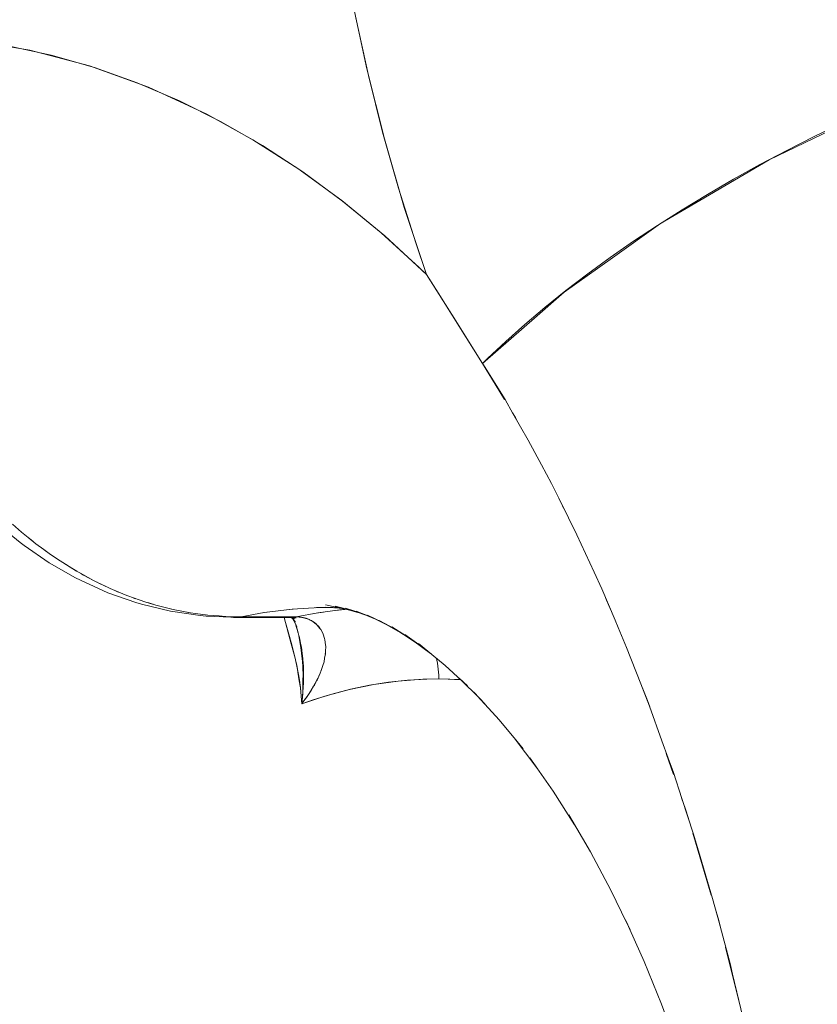
# Model space of a CAD drawing. Units: millimetres. Extents: x -3177 to 2423, y -2177 to 2123.
# Drawn here: x -951 to -940, y -198 to -184 of the extents above; entities that cross this region are included whole.
import ezdxf

# ---------------------------------------------------------------- set-up
doc = ezdxf.new("R2010")
doc.units = ezdxf.units.MM
doc.layers.add('EF-Climbing Hut-Rocks', color=7, linetype='Continuous', lineweight=5)
doc.layers.add('Working-None', color=7, linetype='Continuous', lineweight=5)

# ---------------------------------------------------------------- blocks, each defined once
blk = doc.blocks.new('Group')
at = {"layer": 'EF-Climbing Hut-Rocks', "color": 7, "linetype": 'Continuous', "lineweight": 5, "transparency": 33554687}
blk.add_line((-572.702, -157.399), (-572.695, -157.399), dxfattribs=at)
at = {"layer": 'EF-Climbing Hut-Rocks', "color": 7, "linetype": 'Continuous', "lineweight": 5, "transparency": 33554687, "flags": 128}
for points in [[(-574.994, -156.037), (-575.252, -156.717), (-574.404, -156.859), (-573.567, -157.079), (-572.74, -157.377), (-571.925, -157.754), (-571.282, -158.11), (-570.653, -158.513), (-570.039, -158.961), (-569.439, -159.456), (-568.853, -159.996), (-569.165, -159.057), (-569.444, -158.098), (-569.69, -157.118), (-569.902, -156.118)], [(-575.252, -156.717), (-574.404, -156.859), (-573.567, -157.079), (-572.74, -157.377), (-571.925, -157.754), (-571.282, -158.11), (-570.653, -158.513), (-570.039, -158.961), (-569.439, -159.456), (-568.853, -159.996), (-569.005, -159.552), (-569.247, -158.787), (-569.468, -158.006), (-569.667, -157.211), (-569.845, -156.404)], [(-563.047, -157.88), (-563.435, -158.067), (-563.817, -158.26), (-564.193, -158.459), (-564.562, -158.664), (-564.924, -158.874), (-565.278, -159.089), (-565.624, -159.308), (-565.96, -159.531), (-566.286, -159.758), (-566.601, -159.988), (-566.906, -160.221), (-567.198, -160.456), (-567.479, -160.693), (-567.746, -160.931), (-568.001, -161.17), (-568.07, -161.238), (-568.3, -160.874), (-568.692, -160.252), (-568.693, -160.25), (-568.853, -159.996), (-569.165, -159.057), (-569.444, -158.098), (-569.69, -157.118), (-569.902, -156.118)], [(-563.047, -157.88), (-563.435, -158.067), (-563.817, -158.26), (-564.193, -158.459), (-564.562, -158.664), (-564.924, -158.874), (-565.278, -159.089), (-565.624, -159.308), (-565.96, -159.531), (-566.286, -159.758), (-566.601, -159.988), (-566.906, -160.221), (-567.198, -160.456), (-567.479, -160.693), (-567.746, -160.931), (-568.001, -161.17), (-568.07, -161.238), (-568.3, -160.874), (-568.692, -160.252), (-568.693, -160.25), (-568.853, -159.996), (-569.005, -159.552), (-569.247, -158.787), (-569.468, -158.006), (-569.667, -157.211), (-569.845, -156.404)], [(-562.445, -157.611), (-563.693, -158.214), (-564.062, -158.392), (-565.033, -158.962), (-565.582, -159.284), (-566.253, -159.761), (-566.93, -160.242), (-567.346, -160.606), (-568.07, -161.238), (-567.895, -161.527), (-567.765, -161.742), (-567.895, -161.527), (-568.07, -161.238), (-567.346, -160.606), (-566.93, -160.242), (-566.253, -159.761), (-565.582, -159.284), (-565.033, -158.962), (-564.062, -158.392), (-563.693, -158.214), (-562.445, -157.611)], [(-574.71, -156.798), (-574.102, -156.929), (-573.499, -157.101), (-572.901, -157.314), (-572.309, -157.566), (-571.725, -157.859), (-571.149, -158.191), (-570.584, -158.561), (-570.029, -158.969), (-569.487, -159.414), (-568.957, -159.896), (-568.853, -159.996), (-568.71, -160.223), (-568.502, -160.553), (-568.07, -161.238), (-568.067, -161.244), (-567.896, -161.521), (-567.757, -161.745), (-567.646, -161.939), (-567.432, -162.312), (-567.246, -162.658), (-567.107, -162.918), (-567.005, -163.124), (-566.868, -163.399), (-566.751, -163.634), (-566.511, -164.158), (-566.403, -164.393), (-566.218, -164.831), (-566.175, -164.932), (-566.057, -165.21), (-565.858, -165.718), (-565.736, -166.03), (-565.562, -166.515), (-565.474, -166.76), (-565.403, -166.958), (-565.285, -167.321), (-565.121, -167.822), (-565.028, -168.134), (-564.855, -168.719), (-564.791, -168.955), (-564.769, -169.038), (-564.605, -169.651), (-564.574, -169.781), (-564.37, -170.631)], [(-564.37, -170.631), (-564.574, -169.781), (-564.605, -169.651), (-564.769, -169.038), (-564.791, -168.955), (-564.855, -168.719), (-565.028, -168.134), (-565.121, -167.822), (-565.285, -167.321), (-565.403, -166.958), (-565.474, -166.76), (-565.562, -166.515), (-565.736, -166.03), (-565.858, -165.718), (-566.057, -165.21), (-566.175, -164.932), (-566.218, -164.831), (-566.403, -164.393), (-566.511, -164.158), (-566.751, -163.634), (-566.868, -163.399), (-567.005, -163.124), (-567.107, -162.918), (-567.246, -162.658), (-567.432, -162.312), (-567.646, -161.939), (-567.757, -161.745), (-567.896, -161.521), (-568.067, -161.244), (-568.07, -161.238), (-568.502, -160.553), (-568.71, -160.223), (-568.853, -159.996), (-568.957, -159.896), (-569.487, -159.414), (-570.029, -158.969), (-570.584, -158.561), (-571.149, -158.191), (-571.725, -157.859), (-572.309, -157.566), (-572.901, -157.314), (-573.499, -157.101), (-574.102, -156.929), (-574.71, -156.798)], [(-571.406, -158.042), (-571.405, -158.043), (-571.406, -158.042), (-571.405, -158.043), (-571.406, -158.042)], [(-565.411, -159.184), (-565.409, -159.172), (-565.411, -159.184), (-565.409, -159.172), (-565.411, -159.184)], [(-574.874, -163.472), (-574.538, -163.744), (-574.874, -163.472)], [(-574.874, -163.472), (-574.538, -163.744), (-574.482, -163.785), (-574.538, -163.744), (-574.874, -163.472)], [(-567.651, -161.93), (-567.612, -161.995), (-567.585, -162.044), (-567.612, -161.995), (-567.651, -161.93)], [(-574.643, -163.488), (-574.516, -163.599), (-574.426, -163.671), (-574.316, -163.76), (-574.205, -163.841), (-574.112, -163.909), (-573.978, -163.998), (-573.905, -164.047), (-573.747, -164.142), (-573.695, -164.173), (-573.512, -164.272), (-573.485, -164.287), (-573.279, -164.385), (-573.07, -164.474), (-573.029, -164.489), (-572.875, -164.546), (-572.781, -164.575), (-572.638, -164.619), (-572.53, -164.646), (-572.398, -164.679), (-572.275, -164.703), (-572.157, -164.725), (-572.017, -164.744), (-571.914, -164.758), (-571.756, -164.77), (-571.671, -164.777), (-571.493, -164.781), (-571.445, -164.783), (-571.123, -164.723), (-570.734, -164.674), (-570.349, -164.653), (-570.734, -164.674), (-571.123, -164.723), (-571.445, -164.783), (-571.493, -164.781), (-571.671, -164.777), (-571.756, -164.77), (-571.914, -164.758), (-572.017, -164.744), (-572.157, -164.725), (-572.275, -164.703), (-572.398, -164.679), (-572.53, -164.646), (-572.638, -164.619), (-572.781, -164.575), (-572.875, -164.546), (-573.029, -164.489), (-573.07, -164.474), (-573.279, -164.385), (-573.485, -164.287), (-573.512, -164.272), (-573.695, -164.173), (-573.747, -164.142), (-573.905, -164.047), (-573.978, -163.998), (-574.112, -163.909), (-574.205, -163.841), (-574.316, -163.76), (-574.426, -163.671), (-574.516, -163.599), (-574.643, -163.488)], [(-566.963, -163.209), (-566.951, -163.231), (-566.937, -163.261), (-566.951, -163.231), (-566.963, -163.209)], [(-574.426, -163.671), (-574.36, -163.725), (-574.344, -163.737), (-574.36, -163.725), (-574.426, -163.671)], [(-574.538, -163.744), (-574.482, -163.785), (-574.129, -164.028), (-573.764, -164.238), (-573.695, -164.271), (-573.312, -164.446), (-572.918, -164.584), (-572.84, -164.605), (-572.434, -164.705), (-572.018, -164.766), (-571.938, -164.771), (-571.582, -164.788), (-571.595, -164.784), (-571.582, -164.788), (-571.938, -164.771), (-572.018, -164.766), (-572.434, -164.705), (-572.84, -164.605), (-572.918, -164.584), (-573.312, -164.446), (-573.695, -164.271), (-573.764, -164.238), (-574.129, -164.028), (-574.482, -163.785), (-574.538, -163.744)], [(-571.445, -164.783), (-571.516, -164.786), (-571.582, -164.788), (-571.938, -164.771), (-572.018, -164.766), (-572.434, -164.705), (-572.84, -164.605), (-572.918, -164.584), (-573.312, -164.446), (-573.695, -164.271), (-573.764, -164.238), (-574.129, -164.028), (-574.482, -163.785), (-574.129, -164.028), (-573.764, -164.238), (-573.695, -164.271), (-573.312, -164.446), (-572.918, -164.584), (-572.84, -164.605), (-572.434, -164.705), (-572.018, -164.766), (-571.938, -164.771), (-571.582, -164.788), (-571.516, -164.786), (-571.445, -164.783), (-571.662, -164.777), (-571.669, -164.777), (-571.662, -164.777), (-571.445, -164.783), (-570.679, -164.783), (-570.598, -164.79), (-570.594, -164.79), (-570.522, -164.81), (-570.516, -164.812), (-570.454, -164.843), (-570.445, -164.848), (-570.395, -164.888), (-570.383, -164.897), (-570.345, -164.944), (-570.333, -164.959), (-570.306, -165.011), (-570.299, -165.024), (-570.28, -165.087), (-570.275, -165.105), (-570.267, -165.172), (-570.264, -165.197), (-570.266, -165.263), (-570.268, -165.3), (-570.279, -165.361), (-570.288, -165.412), (-570.304, -165.463), (-570.326, -165.533), (-570.342, -165.568), (-570.385, -165.666), (-570.391, -165.676), (-570.453, -165.786), (-570.462, -165.803), (-570.525, -165.896), (-570.548, -165.93), (-570.525, -165.896), (-570.462, -165.803), (-570.453, -165.786), (-570.391, -165.676), (-570.385, -165.666), (-570.342, -165.568), (-570.326, -165.533), (-570.304, -165.463), (-570.288, -165.412), (-570.279, -165.361), (-570.268, -165.3), (-570.266, -165.263), (-570.264, -165.197), (-570.267, -165.172), (-570.275, -165.105), (-570.28, -165.087), (-570.299, -165.024), (-570.306, -165.011), (-570.333, -164.959), (-570.345, -164.944), (-570.383, -164.897), (-570.395, -164.888), (-570.445, -164.848), (-570.454, -164.843), (-570.516, -164.812), (-570.522, -164.81), (-570.594, -164.79), (-570.598, -164.79), (-570.679, -164.783), (-570.673, -164.783), (-570.657, -164.783), (-570.64, -164.784), (-570.632, -164.785), (-570.608, -164.788), (-570.584, -164.792), (-570.578, -164.793), (-570.561, -164.797), (-570.548, -164.801), (-570.538, -164.803), (-570.519, -164.81), (-570.516, -164.811), (-570.495, -164.82), (-570.491, -164.822), (-570.475, -164.83), (-570.465, -164.835), (-570.455, -164.841), (-570.439, -164.851), (-570.436, -164.853), (-570.417, -164.867), (-570.415, -164.868), (-570.4, -164.881), (-570.393, -164.888), (-570.383, -164.897), (-570.372, -164.909), (-570.367, -164.915), (-570.353, -164.932), (-570.352, -164.934), (-570.338, -164.954), (-570.352, -164.934), (-570.353, -164.932), (-570.367, -164.915), (-570.372, -164.909), (-570.383, -164.897), (-570.393, -164.888), (-570.4, -164.881), (-570.415, -164.868), (-570.417, -164.867), (-570.436, -164.853), (-570.439, -164.851), (-570.455, -164.841), (-570.465, -164.835), (-570.475, -164.83), (-570.491, -164.822), (-570.495, -164.82), (-570.516, -164.811), (-570.519, -164.81), (-570.538, -164.803), (-570.548, -164.801), (-570.561, -164.797), (-570.578, -164.793), (-570.584, -164.792), (-570.608, -164.788), (-570.632, -164.785), (-570.64, -164.784), (-570.657, -164.783), (-570.673, -164.783), (-570.679, -164.783), (-570.373, -164.725), (-570.065, -164.684), (-569.981, -164.677), (-570.065, -164.684), (-570.373, -164.725), (-570.679, -164.783)], [(-574.201, -163.844), (-574.129, -163.897), (-574.119, -163.904), (-574.129, -163.897), (-574.201, -163.844)], [(-573.978, -163.998), (-573.891, -164.056), (-573.838, -164.088), (-573.744, -164.143), (-573.838, -164.088), (-573.891, -164.056), (-573.978, -163.998)], [(-573.688, -164.177), (-573.649, -164.2), (-573.511, -164.272), (-573.649, -164.2), (-573.688, -164.177)], [(-573.467, -164.295), (-573.465, -164.296), (-573.418, -164.321), (-573.343, -164.355), (-573.418, -164.321), (-573.465, -164.296), (-573.467, -164.295)], [(-573.221, -164.41), (-573.174, -164.432), (-573.133, -164.447), (-573.174, -164.432), (-573.221, -164.41)], [(-572.965, -164.513), (-572.936, -164.524), (-572.921, -164.529), (-572.936, -164.524), (-572.965, -164.513)], [(-566.362, -164.49), (-566.336, -164.547), (-566.275, -164.697), (-566.336, -164.547), (-566.362, -164.49)], [(-572.751, -164.584), (-572.696, -164.602), (-572.684, -164.605), (-572.679, -164.607), (-572.684, -164.605), (-572.696, -164.602), (-572.751, -164.584)], [(-572.471, -164.661), (-572.434, -164.671), (-572.425, -164.673), (-572.434, -164.671), (-572.471, -164.661)], [(-570.775, -164.679), (-570.66, -164.67), (-570.775, -164.679)], [(-570.757, -164.677), (-570.757, -164.678), (-570.757, -164.677)], [(-570.756, -164.677), (-570.756, -164.678), (-570.756, -164.677)], [(-570.743, -164.675), (-570.743, -164.677), (-570.743, -164.675), (-570.743, -164.677), (-570.743, -164.675)], [(-570.412, -164.656), (-570.299, -164.653), (-570.412, -164.656)], [(-570.393, -164.652), (-570.161, -164.655), (-570.393, -164.652), (-570.215, -164.651), (-570.393, -164.652), (-570.161, -164.655), (-570.393, -164.652), (-570.215, -164.651), (-570.393, -164.652)], [(-570.268, -164.615), (-569.925, -164.689), (-570.268, -164.615), (-570.01, -164.67), (-570.268, -164.615), (-569.925, -164.689), (-570.268, -164.615), (-570.01, -164.67), (-570.268, -164.615)], [(-570.267, -164.646), (-570.077, -164.661), (-570.267, -164.646), (-570.162, -164.65), (-570.267, -164.646), (-570.077, -164.661), (-570.267, -164.646)], [(-570.14, -164.652), (-570.005, -164.672), (-570.14, -164.652), (-570.111, -164.655), (-570.14, -164.652), (-570.005, -164.672), (-570.14, -164.652)], [(-570.131, -164.693), (-569.997, -164.678), (-570.131, -164.693)], [(-570.13, -164.631), (-569.814, -164.721), (-570.13, -164.631), (-569.878, -164.699), (-570.13, -164.631), (-569.814, -164.721), (-570.13, -164.631), (-569.878, -164.699), (-570.13, -164.631)], [(-569.987, -164.659), (-569.688, -164.766), (-569.987, -164.659), (-569.755, -164.737), (-569.987, -164.659), (-569.688, -164.766), (-569.987, -164.659), (-569.755, -164.737), (-569.987, -164.659)], [(-572.23, -164.711), (-572.185, -164.72), (-572.178, -164.721), (-572.185, -164.72), (-572.23, -164.711)], [(-571.937, -164.755), (-571.924, -164.757), (-571.923, -164.757), (-571.924, -164.757), (-571.937, -164.755)], [(-571.615, -164.778), (-571.614, -164.779), (-571.615, -164.778)], [(-571.527, -164.792), (-571.499, -164.791), (-571.472, -164.788), (-571.445, -164.783), (-571.472, -164.788), (-571.499, -164.791), (-571.527, -164.792), (-571.554, -164.792), (-571.581, -164.789), (-571.593, -164.788), (-571.581, -164.789), (-571.554, -164.792), (-571.527, -164.792), (-570.761, -164.792), (-570.733, -164.791), (-570.706, -164.788), (-570.679, -164.783), (-570.706, -164.788), (-570.733, -164.791), (-570.761, -164.792), (-570.788, -164.792), (-570.761, -164.792)], [(-571.131, -164.724), (-571.083, -164.718), (-571.131, -164.724)], [(-570.847, -164.792), (-570.748, -165.158), (-570.693, -165.361), (-570.681, -165.407), (-570.669, -165.459), (-570.657, -165.517), (-570.644, -165.587), (-570.631, -165.67), (-570.619, -165.77), (-570.606, -165.892), (-570.597, -165.998), (-570.275, -165.89), (-569.933, -165.797), (-569.592, -165.728), (-569.249, -165.681), (-568.906, -165.655), (-568.682, -165.651), (-568.377, -165.66), (-568.682, -165.651), (-568.906, -165.655), (-569.249, -165.681), (-569.592, -165.728), (-569.933, -165.797), (-570.275, -165.89), (-570.597, -165.998), (-570.606, -165.892), (-570.619, -165.77), (-570.631, -165.67), (-570.644, -165.587), (-570.657, -165.517), (-570.669, -165.459), (-570.681, -165.407), (-570.693, -165.361), (-570.748, -165.158), (-570.847, -164.792)], [(-570.846, -164.792), (-570.836, -164.831), (-570.772, -165.057), (-570.748, -165.141), (-570.731, -165.209), (-570.697, -165.343), (-570.693, -165.362), (-570.66, -165.519), (-570.653, -165.556), (-570.634, -165.677), (-570.619, -165.775), (-570.613, -165.837), (-570.597, -165.998), (-570.585, -165.829), (-570.597, -165.998), (-570.613, -165.837), (-570.619, -165.775), (-570.634, -165.677), (-570.653, -165.556), (-570.66, -165.519), (-570.693, -165.362), (-570.697, -165.343), (-570.731, -165.209), (-570.748, -165.141), (-570.772, -165.057), (-570.836, -164.831), (-570.846, -164.792)], [(-570.764, -164.792), (-570.679, -164.798), (-570.752, -164.792), (-570.679, -164.798), (-570.764, -164.792), (-570.679, -164.798), (-570.752, -164.792), (-570.679, -164.798), (-570.764, -164.792)], [(-570.752, -164.793), (-570.69, -164.808), (-570.735, -164.795), (-570.69, -164.808), (-570.752, -164.793), (-570.69, -164.808), (-570.735, -164.795), (-570.69, -164.808), (-570.752, -164.793)], [(-570.749, -164.794), (-570.705, -164.812), (-570.749, -164.794), (-570.705, -164.812), (-570.749, -164.794)], [(-570.743, -164.796), (-570.72, -164.81), (-570.743, -164.796), (-570.72, -164.81), (-570.743, -164.796)], [(-570.733, -164.802), (-570.732, -164.803), (-570.688, -164.855), (-570.717, -164.818), (-570.688, -164.855), (-570.732, -164.803), (-570.733, -164.802), (-570.732, -164.803), (-570.688, -164.855), (-570.717, -164.818), (-570.688, -164.855), (-570.732, -164.803), (-570.733, -164.802)], [(-570.725, -164.79), (-570.725, -164.79), (-570.725, -164.79)], [(-570.724, -164.812), (-570.697, -164.855), (-570.702, -164.843), (-570.697, -164.855), (-570.724, -164.812), (-570.697, -164.855), (-570.702, -164.843), (-570.697, -164.855), (-570.724, -164.812)], [(-570.429, -164.736), (-570.296, -164.715), (-570.429, -164.736)], [(-569.837, -164.702), (-569.547, -164.826), (-569.837, -164.702), (-569.625, -164.787), (-569.837, -164.702), (-569.547, -164.826), (-569.837, -164.702), (-569.625, -164.787), (-569.837, -164.702)], [(-569.68, -164.759), (-569.389, -164.905), (-569.68, -164.759), (-569.473, -164.856), (-569.68, -164.759), (-569.389, -164.905), (-569.68, -164.759), (-569.473, -164.856), (-569.68, -164.759), (-569.389, -164.905)], [(-570.7, -164.85), (-570.667, -164.923), (-570.7, -164.85), (-570.667, -164.923), (-570.7, -164.85)], [(-570.69, -164.867), (-570.69, -164.868), (-570.69, -164.867)], [(-570.69, -164.867), (-570.69, -164.868), (-570.69, -164.867)], [(-570.687, -164.878), (-570.672, -164.934), (-570.686, -164.882), (-570.672, -164.934), (-570.687, -164.878), (-570.672, -164.934), (-570.686, -164.882), (-570.672, -164.934), (-570.687, -164.878)], [(-570.687, -164.879), (-570.675, -164.92), (-570.65, -165.011), (-570.672, -164.927), (-570.684, -164.884), (-570.672, -164.927), (-570.685, -164.882), (-570.672, -164.927), (-570.65, -165.011), (-570.647, -165.022), (-570.631, -165.105), (-570.61, -165.218), (-570.602, -165.292), (-570.589, -165.408), (-570.586, -165.476), (-570.581, -165.611), (-570.582, -165.655), (-570.585, -165.828), (-570.582, -165.655), (-570.581, -165.611), (-570.586, -165.476), (-570.589, -165.408), (-570.602, -165.292), (-570.61, -165.218), (-570.631, -165.105), (-570.647, -165.022), (-570.65, -165.011), (-570.672, -164.927), (-570.686, -164.881), (-570.672, -164.927), (-570.684, -164.884), (-570.672, -164.927), (-570.685, -164.882), (-570.672, -164.927), (-570.65, -165.011), (-570.675, -164.92), (-570.687, -164.879)], [(-570.682, -164.892), (-570.686, -164.88), (-570.682, -164.892), (-570.667, -164.939), (-570.66, -164.967), (-570.638, -165.045), (-570.637, -165.051), (-570.626, -165.101), (-570.615, -165.149), (-570.604, -165.212), (-570.599, -165.238), (-570.597, -165.253), (-570.583, -165.363), (-570.582, -165.376), (-570.582, -165.38), (-570.575, -165.478), (-570.574, -165.527), (-570.574, -165.539), (-570.573, -165.588), (-570.575, -165.681), (-570.575, -165.7), (-570.575, -165.705), (-570.583, -165.837), (-570.584, -165.843), (-570.584, -165.853), (-570.597, -165.998), (-570.589, -165.987), (-570.597, -165.998), (-570.584, -165.853), (-570.584, -165.843), (-570.583, -165.837), (-570.575, -165.705), (-570.575, -165.7), (-570.575, -165.681), (-570.573, -165.588), (-570.574, -165.539), (-570.574, -165.527), (-570.575, -165.478), (-570.582, -165.38), (-570.582, -165.376), (-570.583, -165.363), (-570.597, -165.253), (-570.599, -165.238), (-570.604, -165.212), (-570.615, -165.149), (-570.626, -165.101), (-570.637, -165.051), (-570.638, -165.045), (-570.66, -164.967), (-570.667, -164.939), (-570.682, -164.892), (-570.686, -164.88)], [(-570.686, -164.88), (-570.682, -164.892), (-570.685, -164.883), (-570.682, -164.892), (-570.686, -164.88)], [(-570.686, -164.881), (-570.672, -164.927), (-570.686, -164.881)], [(-569.515, -164.832), (-569.212, -165.007), (-569.515, -164.832), (-569.3, -164.949), (-569.515, -164.832), (-569.212, -165.007), (-569.515, -164.832), (-569.3, -164.949), (-569.515, -164.832)], [(-569.342, -164.922), (-569.015, -165.136), (-569.342, -164.922), (-569.133, -165.052), (-569.342, -164.922), (-569.015, -165.136), (-569.342, -164.922), (-569.133, -165.052), (-569.342, -164.922)], [(-570.335, -164.958), (-570.335, -164.958), (-570.335, -164.958)], [(-570.306, -165.014), (-570.301, -165.023), (-570.306, -165.014)], [(-569.159, -165.03), (-568.799, -165.295), (-569.159, -165.03), (-568.963, -165.17), (-569.159, -165.03), (-568.799, -165.295), (-569.159, -165.03), (-568.963, -165.17), (-569.159, -165.03)], [(-570.277, -165.104), (-570.276, -165.109), (-570.276, -165.111), (-570.276, -165.109), (-570.277, -165.104)], [(-568.967, -165.157), (-568.595, -165.462), (-568.366, -165.671), (-568.595, -165.462), (-568.967, -165.157), (-568.784, -165.306), (-568.967, -165.157), (-568.595, -165.462), (-568.366, -165.671), (-568.595, -165.462), (-568.967, -165.157), (-568.784, -165.306), (-568.967, -165.157)], [(-570.597, -165.998), (-570.589, -165.987), (-570.545, -165.926), (-570.522, -165.895), (-570.504, -165.867), (-570.468, -165.811), (-570.468, -165.811), (-570.467, -165.809), (-570.433, -165.752), (-570.423, -165.736), (-570.403, -165.697), (-570.387, -165.666), (-570.376, -165.644), (-570.387, -165.666), (-570.403, -165.697), (-570.423, -165.736), (-570.433, -165.752), (-570.467, -165.809), (-570.468, -165.811), (-570.468, -165.811), (-570.504, -165.867), (-570.522, -165.895), (-570.545, -165.926), (-570.589, -165.987), (-570.597, -165.998), (-570.442, -165.943), (-570.18, -165.862), (-569.917, -165.794), (-569.652, -165.739), (-569.386, -165.697), (-569.119, -165.669), (-568.852, -165.654), (-568.682, -165.651), (-568.683, -165.643), (-568.683, -165.6), (-568.686, -165.557), (-568.69, -165.514), (-568.695, -165.471), (-568.702, -165.429), (-568.71, -165.387), (-568.715, -165.364), (-568.71, -165.387), (-568.702, -165.429), (-568.695, -165.471), (-568.69, -165.514), (-568.686, -165.557), (-568.683, -165.6), (-568.683, -165.643), (-568.682, -165.651), (-568.552, -165.652), (-568.374, -165.663), (-568.552, -165.652), (-568.682, -165.651), (-568.852, -165.654), (-569.119, -165.669), (-569.386, -165.697), (-569.652, -165.739), (-569.917, -165.794), (-570.18, -165.862), (-570.442, -165.943), (-570.597, -165.998)], [(-570.271, -165.306), (-570.27, -165.296), (-570.271, -165.306)], [(-568.715, -165.364), (-568.71, -165.387), (-568.702, -165.429), (-568.695, -165.471), (-568.69, -165.514), (-568.686, -165.557), (-568.683, -165.6), (-568.683, -165.643), (-568.682, -165.651), (-568.683, -165.643), (-568.683, -165.6), (-568.686, -165.557), (-568.69, -165.514), (-568.695, -165.471), (-568.702, -165.429), (-568.71, -165.387), (-568.715, -165.364)], [(-570.36, -165.608), (-570.357, -165.603), (-570.352, -165.591), (-570.357, -165.603), (-570.36, -165.608)], [(-570.333, -165.544), (-570.331, -165.54), (-570.328, -165.53), (-570.331, -165.54), (-570.333, -165.544)], [(-568.398, -165.638), (-568.102, -165.935), (-568.398, -165.638), (-568.282, -165.746), (-568.398, -165.638), (-568.102, -165.935), (-568.398, -165.638)], [(-565.84, -165.765), (-565.763, -165.952), (-565.732, -166.042), (-565.763, -165.952), (-565.84, -165.765)], [(-568.191, -165.837), (-567.839, -166.224), (-567.612, -166.498), (-567.839, -166.224), (-568.191, -165.837), (-568.04, -165.997), (-568.191, -165.837), (-567.839, -166.224), (-567.612, -166.498), (-567.839, -166.224), (-568.191, -165.837), (-568.04, -165.997), (-568.191, -165.837)], [(-565.804, -165.857), (-565.802, -165.858), (-565.804, -165.857)], [(-567.629, -166.475), (-567.31, -166.895), (-567.629, -166.475), (-567.505, -166.627), (-567.629, -166.475), (-567.31, -166.895), (-567.629, -166.475), (-567.505, -166.627), (-567.629, -166.475)], [(-565.505, -166.692), (-565.402, -166.986), (-565.505, -166.692)], [(-567.41, -166.752), (-567.085, -167.219), (-566.784, -167.692), (-567.085, -167.219), (-567.41, -166.752), (-567.296, -166.914), (-567.41, -166.752), (-567.085, -167.219), (-566.784, -167.692), (-567.085, -167.219), (-567.41, -166.752), (-567.296, -166.914), (-567.41, -166.752)], [(-565.288, -167.312), (-565.232, -167.472), (-565.193, -167.603), (-565.232, -167.472), (-565.288, -167.312)], [(-566.866, -167.551), (-566.564, -168.068), (-566.277, -168.604), (-566.052, -169.064), (-566.277, -168.604), (-566.564, -168.068), (-566.866, -167.551), (-566.773, -167.708), (-566.866, -167.551), (-566.564, -168.068), (-566.277, -168.604), (-566.052, -169.064), (-566.277, -168.604), (-566.564, -168.068), (-566.866, -167.551), (-566.773, -167.708), (-566.866, -167.551)], [(-565.132, -167.806), (-564.873, -168.675), (-565.132, -167.806)], [(-564.806, -168.901), (-564.767, -169.03), (-564.716, -169.235), (-564.767, -169.03), (-564.806, -168.901)], [(-566.072, -169.019), (-565.812, -169.601), (-565.568, -170.2), (-565.368, -170.745), (-565.568, -170.2), (-565.812, -169.601), (-566.072, -169.019), (-566.005, -169.16), (-566.072, -169.019), (-565.812, -169.601), (-565.568, -170.2), (-565.368, -170.745), (-565.568, -170.2), (-565.812, -169.601), (-566.072, -169.019), (-566.005, -169.16), (-566.072, -169.019)], [(-564.675, -169.4), (-564.562, -169.855), (-564.489, -170.146), (-564.562, -169.855), (-564.675, -169.4)]]:
    blk.add_lwpolyline(points, dxfattribs=at)

msp = doc.modelspace()

# ---------------------------------------------------------------- block references
at = {"layer": 'Working-None'}
msp.add_blockref('Group', (-376.527, -27.331), dxfattribs=at)

doc.saveas('drawing.dxf')
